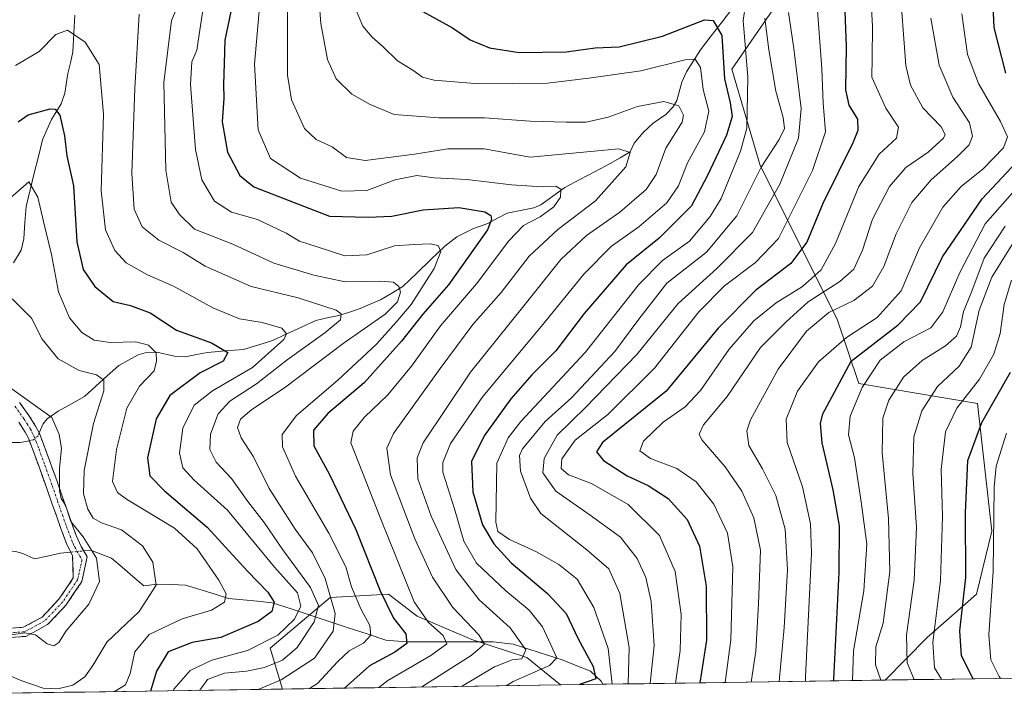
# Model space of a CAD drawing. Units: metres. Extents: x 599915 to 603338, y 4777747 to 4780111.
# Drawn here: x 601276 to 601513, y 4777765 to 4777929 of the extents above; entities that cross this region are included whole.
import ezdxf

# ---------------------------------------------------------------- set-up
doc = ezdxf.new("R2010")
doc.units = ezdxf.units.M
doc.header["$MEASUREMENT"] = 0
doc.linetypes.add('TRAZO_Y_PUNTO', pattern=[1, 0.5, -0.25, 0, -0.25])
doc.linetypes.add('TRAZOSX2', pattern=[1.5, 1, -0.5])
for name, color, linetype, lineweight in [('Arbolado forestal CxS', 92, 'Continuous', 0), ('Camino', 19, 'TRAZOSX2', 0), ('Camino Cxs', 19, 'Continuous', 0), ('Camino eje', 19, 'TRAZO_Y_PUNTO', 0), ('Corriente natural lineal', 142, 'Continuous', 13), ('Corriente natural lineal oculto', 19, 'TRAZO_Y_PUNTO', 13), ('Curva de nivel maestra', 36, 'Continuous', 30), ('Curva de nivel normal', 36, 'Continuous', 0), ('Municipio CxS', 142, 'Continuous', 0)]:
    doc.layers.add(name, color=color, linetype=linetype, lineweight=lineweight)

# ---------------------------------------------------------------- blocks, each defined once
blk = doc.blocks.new('*U153')
at = {"layer": 'Arbolado forestal CxS', "color": 92, "linetype": 'Continuous', "lineweight": 0}
blk.add_polyline3d([(601462.9, 4777939.26, 643.26), (601447.48, 4777916.87, 628.86), (601454.36, 4777893.67, 638.03), (601472.9, 4777856.68, 670.24), (601478.13, 4777841.2, 682.41), (601506.68, 4777836.34, 701.02), (601510.12, 4777805.63, 706.49), (601506.42, 4777790.46, 704.27), (601494.59, 4777780.06, 696.02), (601484.47, 4777769.77, 686.39), (601406.24, 4777768.6, 629.09), (601398.09, 4777775.24, 620.71), (601384.84, 4777779.54, 611.62), (601371.63, 4777785.12, 603.66), (601364.79, 4777790.46, 601.62), (601354.96, 4777789.92, 594.09), (601350.73, 4777789.69, 590.87), (601336.28, 4777777.46, 585.82), (601339.21, 4777767.6, 596.16), (601173.88, 4777765.14, 542.5)], dxfattribs=at)
blk = doc.blocks.new('*U156')
at = {"layer": 'Arbolado forestal CxS', "color": 92, "linetype": 'Continuous', "lineweight": 0}
blk.add_polyline3d([(601687.66, 4777772.8, 806.68), (601484.47, 4777769.77, 686.39), (601484.47, 4777769.77, 686.39), (601494.59, 4777780.06, 696.02), (601506.42, 4777790.46, 704.27), (601510.12, 4777805.63, 706.49), (601506.68, 4777836.34, 701.02), (601478.13, 4777841.2, 682.41), (601472.9, 4777856.68, 670.24), (601454.36, 4777893.67, 638.03), (601447.48, 4777916.87, 628.86), (601462.9, 4777939.26, 643.26), (601472.14, 4777948.48, 650.22), (601489.94, 4777984.81, 658.47), (601494.28, 4777998.83, 667.97), (601515.75, 4778031.68, 680.87), (601533.27, 4778059.73, 688.14), (601539.54, 4778075.44, 698.65), (601544.9, 4778096.16, 708.51), (601590.93, 4778087.39, 712.95), (601614.69, 4778090.58, 730.3), (601655.63, 4778080.67, 758.3), (601660.31, 4778062.18, 766.37)], dxfattribs=at)
blk.add_polyline3d([(601339.21, 4777767.6, 596.16), (601336.28, 4777777.46, 585.82), (601350.73, 4777789.69, 590.87), (601354.96, 4777789.92, 594.09), (601364.79, 4777790.46, 601.62), (601371.63, 4777785.12, 603.66), (601384.84, 4777779.54, 611.62), (601398.09, 4777775.24, 620.71), (601406.24, 4777768.6, 629.09), (601339.21, 4777767.6, 596.16)], close=True, dxfattribs=at)
blk = doc.blocks.new('*U160')
at = {"layer": 'Arbolado forestal CxS', "color": 92, "linetype": 'Continuous', "lineweight": 0}
for points in [[(601494.28, 4777998.83, 667.97), (601489.94, 4777984.81, 658.47), (601472.14, 4777948.48, 650.22), (601462.9, 4777939.26, 643.26), (601447.48, 4777916.87, 628.86), (601454.36, 4777893.67, 638.03), (601472.9, 4777856.68, 670.24), (601478.13, 4777841.2, 682.41), (601506.68, 4777836.34, 701.02), (601510.12, 4777805.63, 706.49), (601506.42, 4777790.46, 704.27), (601494.59, 4777780.06, 696.02), (601484.47, 4777769.77, 686.39)], [(601406.24, 4777768.6, 629.09), (601398.09, 4777775.24, 620.71), (601384.84, 4777779.54, 611.62), (601371.63, 4777785.12, 603.66), (601364.79, 4777790.46, 601.62), (601354.96, 4777789.92, 594.09), (601350.73, 4777789.69, 590.87), (601336.28, 4777777.46, 585.82), (601339.21, 4777767.6, 596.16)]]:
    blk.add_polyline3d(points, dxfattribs=at)
blk = doc.blocks.new('*U165')
at = {"layer": 'Arbolado forestal CxS', "color": 92, "linetype": 'Continuous', "lineweight": 0}
for points in [[(601494.28, 4777998.83, 667.97), (601489.94, 4777984.81, 658.47), (601472.14, 4777948.48, 650.22), (601462.9, 4777939.26, 643.26), (601447.48, 4777916.87, 628.86), (601454.36, 4777893.67, 638.03), (601472.9, 4777856.68, 670.24), (601478.13, 4777841.2, 682.41), (601506.68, 4777836.34, 701.02), (601510.12, 4777805.63, 706.49), (601506.42, 4777790.46, 704.27), (601494.59, 4777780.06, 696.02), (601484.47, 4777769.77, 686.39)], [(601406.24, 4777768.6, 629.09), (601398.09, 4777775.24, 620.71), (601384.84, 4777779.54, 611.62), (601371.63, 4777785.12, 603.66), (601364.79, 4777790.46, 601.62), (601354.96, 4777789.92, 594.09), (601350.73, 4777789.69, 590.87), (601336.28, 4777777.46, 585.82), (601339.21, 4777767.6, 596.16)]]:
    blk.add_polyline3d(points, dxfattribs=at)
blk = doc.blocks.new('*U169')
at = {"layer": 'Curva de nivel normal', "color": 36, "linetype": 'Continuous', "lineweight": 0}
blk.add_polyline3d([(601513.71, 4777829.26, 705), (601511.23, 4777821.26, 705), (601510.73, 4777816.26, 705), (601510.46, 4777795.94, 705), (601509.45, 4777780.68, 705), (601509.93, 4777774.61, 705), (601511.88, 4777770.59, 705), (601512.22, 4777770.18, 705)], dxfattribs=at)
blk = doc.blocks.new('*U171')
at = {"layer": 'Curva de nivel normal', "color": 36, "linetype": 'Continuous', "lineweight": 0}
blk.add_polyline3d([(601458.94, 4777769.39, 665), (601460.09, 4777782.43, 665), (601460.9, 4777796.35, 665), (601460.33, 4777806.14, 665), (601458.08, 4777814.24, 665), (601454.9, 4777820.68, 665), (601451.63, 4777826.28, 665), (601451.13, 4777829.79, 665), (601451.97, 4777832.44, 665), (601458.65, 4777844.64, 665), (601465.5, 4777853.77, 665), (601470.91, 4777858.32, 665), (601476.9, 4777861.17, 665), (601481.38, 4777864.65, 665), (601484.12, 4777869.38, 665), (601487.08, 4777877.22, 665), (601490.89, 4777884.78, 665), (601495.56, 4777890.25, 665), (601501.89, 4777895.84, 665), (601504.68, 4777898.71, 665), (601505.5, 4777900.74, 665), (601504.73, 4777903.97, 665), (601500.78, 4777910.14, 665), (601497.5, 4777917.85, 665), (601495.44, 4777929.22, 665)], dxfattribs=at)
blk = doc.blocks.new('*U172')
at = {"layer": 'Curva de nivel normal', "color": 36, "linetype": 'Continuous', "lineweight": 0}
blk.add_polyline3d([(601465.26, 4777769.48, 670), (601465.28, 4777770.51, 670), (601466.69, 4777800.33, 670), (601466.44, 4777807.41, 670), (601464.54, 4777816.28, 670), (601460.86, 4777827.02, 670), (601460.58, 4777832.57, 670), (601463.31, 4777839.38, 670), (601468.39, 4777846.38, 670), (601475.1, 4777852.24, 670), (601482.52, 4777857.12, 670), (601488.29, 4777863.54, 670), (601492.74, 4777873.86, 670), (601498.36, 4777883.66, 670), (601502.76, 4777888.64, 670), (601508.09, 4777892.92, 670), (601512.94, 4777897.92, 670), (601513.92, 4777900.59, 670), (601512.27, 4777904.26, 670), (601506.9, 4777913.46, 670), (601504.25, 4777920.43, 670), (601502.89, 4777930.25, 670)], dxfattribs=at)
blk = doc.blocks.new('*U181')
at = {"layer": 'Curva de nivel normal', "color": 36, "linetype": 'Continuous', "lineweight": 0}
blk.add_polyline3d([(601304.68, 4777930.16, 585), (601303.6, 4777912.32, 585), (601302.94, 4777891.75, 585), (601303.49, 4777883.21, 585), (601305.38, 4777878.95, 585), (601309.42, 4777875.75, 585), (601315.26, 4777872.72, 585), (601320.59, 4777869.48, 585), (601331.64, 4777864.52, 585), (601342.96, 4777861.8, 585), (601352.18, 4777858.85, 585), (601353.36, 4777858, 585), (601353.22, 4777856.54, 585), (601349.44, 4777853.41, 585), (601340.34, 4777846.92, 585), (601332.92, 4777841.08, 585), (601326.49, 4777836.96, 585), (601323.7, 4777833.92, 585), (601321.89, 4777829.03, 585), (601321.72, 4777825.31, 585), (601323.24, 4777822.27, 585), (601326.96, 4777818.33, 585), (601330.83, 4777812.75, 585), (601334.79, 4777807.71, 585), (601339.31, 4777801.16, 585), (601345.96, 4777792.04, 585), (601347.87, 4777787.7, 585), (601346.87, 4777783.78, 585), (601342.75, 4777777.59, 585), (601339.2, 4777774.59, 585), (601334.86, 4777772.79, 585), (601330.52, 4777771.9, 585), (601325.22, 4777771.46, 585), (601321.14, 4777769.87, 585), (601319.26728, 4777767.30549, 585)], dxfattribs=at)
blk = doc.blocks.new('*U183')
at = {"layer": 'Curva de nivel normal', "color": 36, "linetype": 'Continuous', "lineweight": 0}
blk.add_polyline3d([(601274.09, 4777861.62, 565), (601278.71, 4777856.96, 565), (601281.31, 4777851.9, 565), (601285.13, 4777847.13, 565), (601290.18, 4777844.36, 565), (601294.37, 4777843.25, 565), (601296.17, 4777842, 565), (601296.18, 4777839.43, 565), (601293.69, 4777831.57, 565), (601291.44, 4777820.26, 565), (601291.28, 4777814.59, 565), (601292.3, 4777810.92, 565), (601293.56, 4777808.77, 565), (601295.57, 4777807.64, 565), (601300.38, 4777805.97, 565), (601305.46, 4777802.07, 565), (601307.99, 4777798.13, 565), (601308.77, 4777792.59, 565), (601304.7, 4777786.26, 565), (601296.91, 4777778.92, 565), (601293.48, 4777773.26, 565), (601291.61, 4777770.54, 565), (601288.72, 4777768.55, 565), (601285.05, 4777767.62, 565), (601281.54, 4777767.83, 565), (601276.44, 4777769.57, 565), (601269.46, 4777772.48, 565)], dxfattribs=at)
blk = doc.blocks.new('*U192')
at = {"layer": 'Curva de nivel normal', "color": 36, "linetype": 'Continuous', "lineweight": 0}
blk.add_polyline3d([(601455.41, 4777929.19, 635), (601456.45, 4777921.58, 635), (601458.06, 4777911.58, 635), (601459.88, 4777905.25, 635), (601460.15, 4777902.59, 635), (601458.88, 4777899.92, 635), (601454.59, 4777893.26, 635), (601448.74, 4777881.58, 635), (601441.36, 4777872.79, 635), (601431.81, 4777865.38, 635), (601425.1, 4777856.71, 635), (601419.28, 4777848.91, 635), (601408.83, 4777837.75, 635), (601402.51, 4777832.05, 635), (601397.08, 4777825.44, 635), (601396.34, 4777823.82, 635), (601396.6, 4777820.12, 635), (601398.98, 4777813.54, 635), (601401.48, 4777809.85, 635), (601412.59, 4777801.1, 635), (601417.86, 4777796.52, 635), (601420.54, 4777790.59, 635), (601422.77, 4777777.59, 635), (601422.5, 4777768.84, 635)], dxfattribs=at)
blk = doc.blocks.new('*U193')
at = {"layer": 'Curva de nivel normal', "color": 36, "linetype": 'Continuous', "lineweight": 0}
blk.add_polyline3d([(601355.95, 4777933.58, 620), (601358.6, 4777927.25, 620), (601360.8, 4777924.58, 620), (601363.48, 4777922.24, 620), (601366.94, 4777918.89, 620), (601370.66, 4777916.69, 620), (601372.95, 4777914.98, 620), (601375.74, 4777914.22, 620), (601386.52, 4777913.38, 620), (601403.08, 4777913.53, 620), (601413.07, 4777914.76, 620), (601425.6, 4777916.5, 620), (601436.6, 4777919.2, 620), (601438.63, 4777919.32, 620), (601439.95, 4777917.34, 620), (601440.56, 4777911.98, 620), (601441.99, 4777906.8, 620), (601440.91, 4777901.79, 620), (601436.8, 4777894.37, 620), (601434.64, 4777888.8, 620), (601431.84, 4777884.69, 620), (601425.05, 4777878.94, 620), (601418.51, 4777874.23, 620), (601411.85, 4777867.53, 620), (601401.64, 4777855.02, 620), (601387.53, 4777838.06, 620), (601379.7, 4777826.72, 620), (601377.85, 4777822.13, 620), (601377.88, 4777819.82, 620), (601380.68, 4777811.04, 620), (601382.91, 4777803.21, 620), (601385.95, 4777797.9, 620), (601393.02, 4777791.26, 620), (601398.66, 4777786.59, 620), (601401.91, 4777782.59, 620), (601405.36, 4777775.1, 620), (601403.54, 4777773.3, 620), (601394.82, 4777769.45, 620), (601393.12, 4777768.41, 620)], dxfattribs=at)
blk = doc.blocks.new('*U197')
at = {"layer": 'Curva de nivel normal', "color": 36, "linetype": 'Continuous', "lineweight": 0}
blk.add_polyline3d([(601372.79, 4777768.1, 610), (601384.66, 4777775.67, 610), (601387.92, 4777778.44, 610), (601386.55, 4777780.7, 610), (601380.3, 4777787.28, 610), (601375.4, 4777794.55, 610), (601371.11, 4777803.76, 610), (601365.22, 4777819.19, 610), (601364.36, 4777825.63, 610), (601365.97, 4777829.12, 610), (601377.19, 4777844.8, 610), (601385.05, 4777855.43, 610), (601391.93, 4777863.13, 610), (601398.64, 4777871.84, 610), (601405.53, 4777878.27, 610), (601414.63, 4777885.16, 610), (601421.93, 4777893.34, 610), (601422.96, 4777896.84, 610), (601420.3, 4777897.71, 610), (601398.89, 4777895.73, 610), (601387.85, 4777897.72, 610), (601379.02, 4777897.72, 610), (601371.05, 4777896.42, 610), (601359.15, 4777894.94, 610), (601354.6, 4777895.59, 610), (601351.15, 4777898.23, 610), (601347.29, 4777899.93, 610), (601344.54, 4777902.6, 610), (601341.37, 4777909.52, 610), (601340.39, 4777915.47, 610), (601340.46, 4777925.14, 610), (601340.41, 4777933.99, 610)], dxfattribs=at)
blk = doc.blocks.new('*U200')
at = {"layer": 'Curva de nivel normal', "color": 36, "linetype": 'Continuous', "lineweight": 0}
blk.add_polyline3d([(601321.38, 4777940.08, 595), (601319.35, 4777926.89, 595), (601318.58, 4777921.47, 595), (601317.34, 4777918.7, 595), (601317.08, 4777913.18, 595), (601318.22, 4777897.57, 595), (601319.8, 4777890.23, 595), (601322.82, 4777885.09, 595), (601326.94, 4777882.42, 595), (601333.21, 4777880.69, 595), (601340.1, 4777877.38, 595), (601343.28, 4777875.5, 595), (601347.56, 4777874.13, 595), (601354.22, 4777871.96, 595), (601359.56, 4777872.19, 595), (601366.22, 4777874.33, 595), (601370.92, 4777874.68, 595), (601374.8, 4777874.83, 595), (601376.76, 4777874.46, 595), (601377.35, 4777873.02, 595), (601375.76, 4777868.92, 595), (601370.24, 4777860.21, 595), (601366.64, 4777855.99, 595), (601361.89, 4777850.7, 595), (601352.57, 4777842.02, 595), (601342.59, 4777833.5, 595), (601339.14, 4777828.92, 595), (601339.18, 4777825.96, 595), (601342.35, 4777818.9, 595), (601350.41, 4777805.15, 595), (601354.46, 4777797.05, 595), (601355.85, 4777792.26, 595), (601358.09, 4777786.92, 595), (601360.26, 4777782.92, 595), (601360.48, 4777780.59, 595), (601358.71, 4777778.62, 595), (601355.27, 4777776.77, 595), (601352.44, 4777774.19, 595), (601347.69, 4777768.91, 595), (601345.72, 4777767.7, 595)], dxfattribs=at)
blk = doc.blocks.new('*U201')
at = {"layer": 'Curva de nivel normal', "color": 36, "linetype": 'Continuous', "lineweight": 0}
blk.add_polyline3d([(601498.02, 4777769.97, 695), (601496.37, 4777772.75, 695), (601495.93, 4777778.82, 695), (601497.79, 4777793.76, 695), (601498.24, 4777809.15, 695), (601497.98, 4777820.5, 695), (601499.01, 4777829.58, 695), (601501.7, 4777835.26, 695), (601507.16, 4777842.26, 695), (601510.65, 4777848.26, 695), (601512.14, 4777853.26, 695), (601513.14, 4777860.26, 695), (601514.87, 4777866.11, 695)], dxfattribs=at)
blk = doc.blocks.new('*U204')
at = {"layer": 'Curva de nivel normal', "color": 36, "linetype": 'Continuous', "lineweight": 0}
blk.add_polyline3d([(601515.17, 4777887.12, 680), (601508.57, 4777879.68, 680), (601502.44, 4777867.92, 680), (601498.37, 4777858.49, 680), (601495.43, 4777854.59, 680), (601488.95, 4777851.24, 680), (601483.24, 4777846.84, 680), (601478.89, 4777840.22, 680), (601476.04, 4777833.29, 680), (601475.63, 4777828.84, 680), (601477.06, 4777823.26, 680), (601478.63, 4777812.7, 680), (601480, 4777802.53, 680), (601479.3, 4777791.26, 680), (601476.84, 4777776.78, 680), (601476.56, 4777769.65, 680)], dxfattribs=at)
blk = doc.blocks.new('*U205')
at = {"layer": 'Curva de nivel normal', "color": 36, "linetype": 'Continuous', "lineweight": 0}
blk.add_polyline3d([(601445.92, 4777769.19, 655), (601447.26, 4777779.48, 655), (601447.71, 4777797.08, 655), (601446.47, 4777805.11, 655), (601443.12, 4777812.16, 655), (601438.94, 4777817.55, 655), (601434.22, 4777820.69, 655), (601427.89, 4777823.1, 655), (601425.31, 4777824.99, 655), (601426.23, 4777827.28, 655), (601430.98, 4777831.92, 655), (601436.22, 4777835.54, 655), (601439.96, 4777839.51, 655), (601446.86, 4777849.44, 655), (601452.79, 4777856.28, 655), (601458.2, 4777860.6, 655), (601464.5, 4777864.59, 655), (601469.02, 4777868.59, 655), (601472.47, 4777874.92, 655), (601478.12, 4777888.62, 655), (601483, 4777896.39, 655), (601487.15, 4777900.29, 655), (601487.64, 4777902.92, 655), (601484.59, 4777907.5, 655), (601481.27, 4777914.98, 655), (601481.28, 4777919.64, 655), (601481.42, 4777927.21, 655), (601480.66, 4777940.41, 655)], dxfattribs=at)
blk = doc.blocks.new('*U211')
at = {"layer": 'Curva de nivel normal', "color": 36, "linetype": 'Continuous', "lineweight": 0}
blk.add_polyline3d([(601362.43, 4777767.95, 605), (601364.56, 4777769.65, 605), (601374.99, 4777775.68, 605), (601378.85, 4777778.53, 605), (601377.92, 4777780.54, 605), (601374.37, 4777783.6, 605), (601370.92, 4777788.65, 605), (601362.89, 4777808.55, 605), (601355.65, 4777826.93, 605), (601356.26, 4777829.74, 605), (601358.95, 4777833.08, 605), (601364.63, 4777838.5, 605), (601370.3, 4777845.36, 605), (601377.26, 4777855.07, 605), (601385.96, 4777865.18, 605), (601393.74, 4777875.59, 605), (601397.33, 4777879.28, 605), (601401.33, 4777881.34, 605), (601404.59, 4777883.77, 605), (601406.2, 4777886.1, 605), (601406.31, 4777888.01, 605), (601405.06, 4777888.76, 605), (601401.83, 4777888.53, 605), (601394.38, 4777889.08, 605), (601383.64, 4777890.32, 605), (601375.75, 4777890.71, 605), (601371.62, 4777891.3, 605), (601366.4, 4777890.23, 605), (601359.56, 4777887.71, 605), (601353.54, 4777887.51, 605), (601343.58, 4777890.66, 605), (601336.36, 4777895.39, 605), (601333.36, 4777902.3, 605), (601332.44, 4777918.08, 605), (601334.78, 4777944.71, 605)], dxfattribs=at)
blk = doc.blocks.new('*U215')
at = {"layer": 'Curva de nivel normal', "color": 36, "linetype": 'Continuous', "lineweight": 0}
blk.add_polyline3d([(601461.16, 4777930.52, 640), (601462.44, 4777921.84, 640), (601464.2, 4777907.4, 640), (601463.58, 4777900.32, 640), (601459.08, 4777889.18, 640), (601452.45, 4777877.6, 640), (601443.85, 4777868.88, 640), (601434.56, 4777860.48, 640), (601424.6, 4777848.15, 640), (601412.22, 4777835.4, 640), (601405.44, 4777828.73, 640), (601402.3, 4777823.14, 640), (601401.97, 4777819.67, 640), (601405.06, 4777815.27, 640), (601413.34, 4777809.52, 640), (601420.63, 4777804.19, 640), (601424.71, 4777799.04, 640), (601426.8, 4777794.5, 640), (601428.05, 4777788.69, 640), (601428.77, 4777778.11, 640), (601427.79, 4777768.92, 640)], dxfattribs=at)
blk = doc.blocks.new('*U220')
at = {"layer": 'Curva de nivel normal', "color": 36, "linetype": 'Continuous', "lineweight": 0}
blk.add_polyline3d([(601515.04, 4777874.66, 690), (601510.14, 4777866.84, 690), (601507.1, 4777858.85, 690), (601505.16, 4777849.93, 690), (601502.24, 4777845.37, 690), (601497.02, 4777840.45, 690), (601493.26, 4777834.62, 690), (601491.34, 4777828.38, 690), (601491.11, 4777819.53, 690), (601492.02, 4777806.57, 690), (601491.47, 4777793.84, 690), (601489.56, 4777780.59, 690), (601489.77, 4777773.92, 690), (601491.43, 4777769.87, 690)], dxfattribs=at)
blk = doc.blocks.new('*U225')
at = {"layer": 'Curva de nivel normal', "color": 36, "linetype": 'Continuous', "lineweight": 0}
blk.add_polyline3d([(601418.65, 4777768.79, 630), (601417.67, 4777777.37, 630), (601414.28, 4777787.25, 630), (601410.25, 4777794.1, 630), (601405.8, 4777797.63, 630), (601400.42, 4777800.64, 630), (601393.9, 4777803.61, 630), (601391.14, 4777805.51, 630), (601390.59, 4777807.78, 630), (601390.88, 4777822.01, 630), (601393.6, 4777828.08, 630), (601396.67, 4777832.08, 630), (601412.12, 4777848.67, 630), (601425.1, 4777865.04, 630), (601430.75, 4777870.79, 630), (601437.26, 4777875.48, 630), (601442.31, 4777881.4, 630), (601444.9, 4777885.79, 630), (601449.62, 4777897.12, 630), (601451.11, 4777902.67, 630), (601451.37, 4777914.96, 630), (601450.23, 4777928.58, 630), (601450.89, 4777932.92, 630)], dxfattribs=at)
blk = doc.blocks.new('*U227')
at = {"layer": 'Curva de nivel normal', "color": 36, "linetype": 'Continuous', "lineweight": 0}
blk.add_polyline3d([(601333.38, 4777767.52, 590), (601338.93, 4777769.79, 590), (601346.93, 4777775.08, 590), (601351.43, 4777781.53, 590), (601351.94, 4777785.77, 590), (601349.47, 4777794.22, 590), (601346.45, 4777800.4, 590), (601342.23, 4777806.13, 590), (601336.01, 4777815.88, 590), (601332.21, 4777823.52, 590), (601329.29, 4777828.11, 590), (601328.4, 4777830.58, 590), (601329.07, 4777832.59, 590), (601331.79, 4777834.92, 590), (601339.68, 4777840.15, 590), (601353.84, 4777850.84, 590), (601363.94, 4777857.86, 590), (601366.94, 4777860.88, 590), (601367.62, 4777863.22, 590), (601367.29, 4777864.59, 590), (601365.98, 4777865.58, 590), (601362.8, 4777865.83, 590), (601354.32, 4777865.68, 590), (601346.78, 4777867.31, 590), (601337.1, 4777870.14, 590), (601327.21, 4777874.74, 590), (601318, 4777878.37, 590), (601314.37, 4777881.86, 590), (601312.35, 4777884.87, 590), (601311.09, 4777892.58, 590), (601310.58, 4777913.67, 590), (601312.5, 4777928.63, 590), (601314.6, 4777933.74, 590)], dxfattribs=at)
blk = doc.blocks.new('*U228')
at = {"layer": 'Curva de nivel normal', "color": 36, "linetype": 'Continuous', "lineweight": 0}
blk.add_polyline3d([(601433.92, 4777769.01, 645), (601435.08, 4777776.92, 645), (601435.27, 4777785.59, 645), (601433.84, 4777795.92, 645), (601430.08, 4777804.56, 645), (601422.55, 4777812.08, 645), (601413.66, 4777817.11, 645), (601408.16, 4777819.18, 645), (601406.34, 4777820.69, 645), (601406.56, 4777823.08, 645), (601409.76, 4777827.56, 645), (601417.6, 4777833.69, 645), (601428.9, 4777844.88, 645), (601439.56, 4777858.49, 645), (601445.73, 4777864.71, 645), (601453.24, 4777870.33, 645), (601458.71, 4777876.1, 645), (601466.92, 4777892.51, 645), (601470.09, 4777901.82, 645), (601469.47, 4777908.69, 645), (601469.17, 4777917.01, 645), (601468.13, 4777931.02, 645)], dxfattribs=at)
blk = doc.blocks.new('*U229')
at = {"layer": 'Curva de nivel normal', "color": 36, "linetype": 'Continuous', "lineweight": 0}
blk.add_polyline3d([(601298.56, 4777767, 570), (601298.88, 4777767.07, 570), (601301.42, 4777768.64, 570), (601302.53, 4777771.33, 570), (601303.64, 4777776.55, 570), (601307.1, 4777780.73, 570), (601315.01, 4777784.5, 570), (601322.08, 4777786.58, 570), (601325.2, 4777788.57, 570), (601325.64, 4777790.57, 570), (601323.89, 4777793.84, 570), (601318.69, 4777801.34, 570), (601313.17, 4777806.32, 570), (601301.66, 4777813.36, 570), (601299.48, 4777814.93, 570), (601298.24, 4777817.59, 570), (601299.21, 4777825.26, 570), (601301.72, 4777835.26, 570), (601304.72, 4777840.59, 570), (601308.25, 4777844.26, 570), (601308.82, 4777846.59, 570), (601308.8, 4777848.6, 570), (601306.96, 4777850.43, 570), (601303.89, 4777851.2, 570), (601297.7, 4777851.06, 570), (601293.8, 4777851.65, 570), (601290.87, 4777853.49, 570), (601287.91, 4777857.02, 570), (601285.2, 4777863.24, 570), (601283.58, 4777872.25, 570), (601281.63, 4777880.2, 570), (601280.27, 4777886.11, 570), (601278.05, 4777889.75, 570), (601266.65, 4777879.9, 570)], dxfattribs=at)
blk = doc.blocks.new('*U232')
at = {"layer": 'Curva de nivel normal', "color": 36, "linetype": 'Continuous', "lineweight": 0}
blk.add_polyline3d([(601483.42, 4777769.75, 685), (601482.11, 4777773.45, 685), (601482.2, 4777777.81, 685), (601483.98, 4777783.5, 685), (601485.57, 4777795.88, 685), (601485.23, 4777808.68, 685), (601483.75, 4777824.51, 685), (601483.88, 4777832.86, 685), (601485.37, 4777837.21, 685), (601488.88, 4777842.72, 685), (601493.33, 4777846.7, 685), (601499.02, 4777850.26, 685), (601501.6, 4777852.57, 685), (601502.64, 4777854.84, 685), (601503.34, 4777858.57, 685), (601505.31, 4777863.44, 685), (601508.32, 4777871.38, 685), (601513.38, 4777879.08, 685)], dxfattribs=at)
blk = doc.blocks.new('*U233')
at = {"layer": 'Curva de nivel normal', "color": 36, "linetype": 'Continuous', "lineweight": 0}
blk.add_polyline3d([(601487.93, 4777938.28, 660), (601489.43, 4777917.76, 660), (601490.58, 4777913.05, 660), (601493.56, 4777907.6, 660), (601497.96, 4777903.01, 660), (601498.88, 4777901.19, 660), (601498.54, 4777900.3, 660), (601494.8, 4777896.88, 660), (601489.42, 4777893.25, 660), (601485.49, 4777888.64, 660), (601481.39, 4777880.77, 660), (601478.96, 4777873.28, 660), (601476.91, 4777868.72, 660), (601473.56, 4777865.73, 660), (601465.89, 4777860.87, 660), (601460.56, 4777856.08, 660), (601454.4, 4777849.83, 660), (601446.41, 4777838.09, 660), (601440.67, 4777831.26, 660), (601439.6, 4777828.99, 660), (601440.27, 4777827.59, 660), (601445.91, 4777821.09, 660), (601449.89, 4777815.29, 660), (601452.8, 4777808.84, 660), (601454.39, 4777801.09, 660), (601453.9, 4777788.15, 660), (601453.28, 4777776.73, 660), (601452.16, 4777769.29, 660)], dxfattribs=at)
blk = doc.blocks.new('*U234')
at = {"layer": 'Curva de nivel normal', "color": 36, "linetype": 'Continuous', "lineweight": 0}
blk.add_polyline3d([(601312.83, 4777767.21, 580), (601312.99, 4777767.55, 580), (601316.94, 4777772.06, 580), (601322.15, 4777774.57, 580), (601330.78, 4777776.92, 580), (601338.11, 4777780.59, 580), (601342.11, 4777784.42, 580), (601343.62, 4777787.6, 580), (601342.86, 4777790.76, 580), (601337.3, 4777796.95, 580), (601325.97, 4777810.69, 580), (601317.91, 4777817.95, 580), (601315.21, 4777820.91, 580), (601314.38, 4777824.44, 580), (601315.16, 4777830.46, 580), (601317.96, 4777835.97, 580), (601322.35, 4777839.46, 580), (601332.01, 4777845.03, 580), (601339.52, 4777851.82, 580), (601340.2, 4777853.15, 580), (601339.08, 4777854.55, 580), (601334.31, 4777855.87, 580), (601328.86, 4777856.8, 580), (601322.39, 4777859.4, 580), (601312.91, 4777864.61, 580), (601306.71, 4777867.4, 580), (601301.57, 4777870.25, 580), (601298.85, 4777873.19, 580), (601296.54, 4777878.24, 580), (601295.53, 4777887.56, 580), (601296.07, 4777906.1, 580), (601295.03, 4777918.05, 580), (601291.66, 4777923.43, 580), (601287.39, 4777926.32, 580), (601284.56, 4777925.24, 580), (601280.56, 4777921.13, 580), (601274.89, 4777917.76, 580)], dxfattribs=at)
blk = doc.blocks.new('*U238')
at = {"layer": 'Curva de nivel maestra', "color": 36, "linetype": 'Continuous', "lineweight": 30}
blk.add_polyline3d([(601474.4, 4777939.4, 650), (601475.08, 4777922.37, 650), (601474.85, 4777911.91, 650), (601475.68, 4777908.25, 650), (601477.82, 4777904.84, 650), (601477.87, 4777902.14, 650), (601476.72, 4777899.31, 650), (601469.46, 4777884.52, 650), (601465.59, 4777875.26, 650), (601461.68, 4777870.11, 650), (601453.31, 4777863.66, 650), (601444.24, 4777854.52, 650), (601431.64, 4777839.34, 650), (601421.69, 4777831.34, 650), (601416.37, 4777827.01, 650), (601414.87, 4777824.7, 650), (601416.56, 4777822.66, 650), (601422.27, 4777818.97, 650), (601427.3, 4777816.66, 650), (601432.12, 4777813.46, 650), (601436.72, 4777808.46, 650), (601439.7, 4777802.04, 650), (601441.31, 4777792.37, 650), (601441.41, 4777779.37, 650), (601439.82, 4777769.1, 650)], dxfattribs=at)
blk = doc.blocks.new('*U239')
at = {"layer": 'Curva de nivel maestra', "color": 36, "linetype": 'Continuous', "lineweight": 30}
for points in [[(601472.11, 4777769.58, 675), (601472.1, 4777769.98, 675), (601473.37, 4777795.66, 675), (601473.42, 4777806.92, 675), (601471.9, 4777815.59, 675), (601469.26, 4777826.92, 675), (601468.85, 4777831.59, 675), (601469.46, 4777833.92, 675), (601476.22, 4777846.59, 675), (601487.56, 4777855.36, 675), (601492.96, 4777860.89, 675), (601498.28, 4777871.7, 675), (601507.82, 4777885.7, 675), (601517.29, 4777895.77, 675)], [(601513.55, 4777915.9, 675), (601510.68, 4777926.97, 675), (601509.8, 4777946.18, 675), (601510.18, 4777951.24, 675), (601512.3, 4777959.52, 675), (601517.67, 4777972.58, 675)]]:
    blk.add_polyline3d(points, dxfattribs=at)
blk = doc.blocks.new('*U242')
at = {"layer": 'Curva de nivel maestra', "color": 36, "linetype": 'Continuous', "lineweight": 30}
blk.add_polyline3d([(601373, 4777930.8, 625), (601380.17, 4777926.86, 625), (601384.4, 4777923.99, 625), (601389.1, 4777922.03, 625), (601396.22, 4777920.92, 625), (601407.56, 4777921.11, 625), (601414.56, 4777922.03, 625), (601420.34, 4777922.27, 625), (601430.8, 4777924.81, 625), (601440.89, 4777928.76, 625), (601443.01, 4777928.59, 625), (601445.08, 4777924.97, 625), (601445.76, 4777914.57, 625), (601447.1, 4777908.8, 625), (601447.55, 4777905.46, 625), (601446.18, 4777900.98, 625), (601441.62, 4777891.26, 625), (601437.76, 4777883.95, 625), (601430.01, 4777876.19, 625), (601422, 4777869.79, 625), (601411.94, 4777858.07, 625), (601405.08, 4777849.09, 625), (601399.27, 4777843.27, 625), (601394.22, 4777837.5, 625), (601387.79, 4777828.61, 625), (601384.78, 4777822.4, 625), (601385.11, 4777815.14, 625), (601387.39, 4777807.14, 625), (601390.14, 4777802.56, 625), (601394.33, 4777797.99, 625), (601403.06, 4777790.59, 625), (601407.56, 4777785.8, 625), (601410.44, 4777779.73, 625), (601414.12, 4777773.07, 625), (601414.72, 4777770.06, 625), (601410.7815, 4777768.6699, 625)], dxfattribs=at)
blk = doc.blocks.new('*U243')
at = {"layer": 'Curva de nivel maestra', "color": 36, "linetype": 'Continuous', "lineweight": 30}
blk.add_polyline3d([(601275.48, 4777904.19, 575), (601277.94, 4777905.87, 575), (601283.25, 4777907.35, 575), (601284.4, 4777907.29, 575), (601285.56, 4777905.81, 575), (601286.68, 4777900.84, 575), (601287.27, 4777896, 575), (601288.82, 4777888.78, 575), (601289.62, 4777875.3, 575), (601291.18, 4777868.67, 575), (601294.03, 4777864.54, 575), (601298.41, 4777860.98, 575), (601302.57, 4777859.94, 575), (601307.32, 4777858.18, 575), (601313.66, 4777854.02, 575), (601322.1, 4777850.98, 575), (601326.02, 4777848.65, 575), (601324.88, 4777846.59, 575), (601319.41, 4777843.78, 575), (601312.07, 4777838.28, 575), (601308.75, 4777832.66, 575), (601306.69, 4777823.31, 575), (601307.25, 4777818.92, 575), (601310.82, 4777815.38, 575), (601321.1, 4777806.61, 575), (601330.82, 4777796.01, 575), (601335.68, 4777790.92, 575), (601337.19, 4777788.53, 575), (601336.66, 4777786.31, 575), (601333.32, 4777783.84, 575), (601324.38, 4777780.05, 575), (601317.43, 4777778.85, 575), (601311.67, 4777776.57, 575), (601308.89, 4777771.95, 575), (601307.37, 4777767.13, 575)], dxfattribs=at)
blk = doc.blocks.new('*U246')
at = {"layer": 'Curva de nivel maestra', "color": 36, "linetype": 'Continuous', "lineweight": 30}
blk.add_polyline3d([(601505.68, 4777770.08, 700), (601502.84, 4777775.61, 700), (601502.48, 4777781.63, 700), (601503.92, 4777794.5, 700), (601503.78, 4777810.04, 700), (601504.38, 4777822.66, 700), (601507.77, 4777831.77, 700), (601514.68, 4777843.92, 700)], dxfattribs=at)
blk = doc.blocks.new('*U249')
at = {"layer": 'Curva de nivel maestra', "color": 36, "linetype": 'Continuous', "lineweight": 30}
blk.add_polyline3d([(601327.46, 4777934.28, 600), (601325.3, 4777923.91, 600), (601325.14, 4777918.23, 600), (601324.96, 4777913.17, 600), (601325.04, 4777909.9, 600), (601324.64, 4777904.25, 600), (601325.93, 4777896.92, 600), (601328.95, 4777891.26, 600), (601332.32, 4777888.55, 600), (601339.52, 4777885.72, 600), (601350.52, 4777881.52, 600), (601359.89, 4777881.29, 600), (601365.56, 4777881.52, 600), (601373.11, 4777883.05, 600), (601381.71, 4777883.59, 600), (601387.96, 4777882.55, 600), (601389.44, 4777881.64, 600), (601389.58, 4777880.71, 600), (601388.61, 4777878.22, 600), (601379.23, 4777864.92, 600), (601373.04, 4777857.92, 600), (601367.88, 4777851.43, 600), (601358.86, 4777841.36, 600), (601350.12, 4777833.98, 600), (601346.69, 4777829.99, 600), (601346.74, 4777826.16, 600), (601350.55, 4777819.26, 600), (601356.89, 4777806.02, 600), (601362.76, 4777791.3, 600), (601365.99, 4777784.68, 600), (601368.93, 4777780.92, 600), (601369.19, 4777778.56, 600), (601366.32, 4777776.47, 600), (601360.2, 4777773.23, 600), (601354.18, 4777767.83, 600)], dxfattribs=at)

msp = doc.modelspace()

# ---------------------------------------------------------------- linework, layer by layer
at = {"layer": 'Arbolado forestal CxS', "color": 92, "linetype": 'Continuous', "lineweight": 0}
for points in [[(601687.66, 4777772.8, 806.68), (601484.47, 4777769.77, 686.39)], [(601484.47, 4777769.77, 686.39), (601406.24, 4777768.6, 629.09)], [(601339.21, 4777767.6, 596.16), (601173.88, 4777765.14, 542.5)], [(601406.24, 4777768.6, 629.09), (601339.21, 4777767.6, 596.16)]]:
    msp.add_polyline3d(points, dxfattribs=at)
at = {"layer": 'Camino', "color": 19, "linetype": 'TRAZOSX2', "lineweight": 0}
for points in [[(601275.87, 4777836.62), (601278.1, 4777833.49), (601279.72, 4777830.95), (601280.63, 4777829.18), (601282.03, 4777825.52), (601284.9, 4777817.59), (601287.54, 4777810.02), (601288.54, 4777807.2), (601289.5, 4777804.6), (601289.87, 4777803.69), (601290.72, 4777801.94), (601292.15, 4777799.48), (601290.87, 4777793.49), (601287.07, 4777787.85), (601282.62, 4777783.14), (601277.36, 4777780.3), (601269.53, 4777779.79)], [(601269.26, 4777781.98), (601276.74, 4777782.47), (601281.26, 4777784.9), (601285.34, 4777789.23), (601288.81, 4777794.37), (601288.64, 4777799.74), (601287.63, 4777801.62), (601287.18, 4777802.64), (601286.51, 4777804.35), (601285.81, 4777806.24), (601284.81, 4777809.07), (601282.51, 4777815.68), (601279.07, 4777825.2), (601277.98, 4777827.99), (601277.21, 4777829.51), (601275.7, 4777831.87)]]:
    msp.add_lwpolyline(points, dxfattribs=at)
at = {"layer": 'Camino Cxs', "color": 19, "linetype": 'Continuous', "lineweight": 0}
for points in [[(601275.87, 4777836.62, 559.85), (601278.1, 4777833.49, 559.79), (601279.72, 4777830.95, 559.76), (601280.63, 4777829.18, 559.68), (601282.03, 4777825.52, 559.69), (601283.47, 4777821.56, 559.96), (601284.9, 4777817.59, 560.38), (601286.22, 4777813.81, 560.02), (601287.54, 4777810.02, 560.76), (601288.54, 4777807.2, 560.94), (601289.5, 4777804.6, 560.2), (601289.87, 4777803.69, 559.76), (601290.72, 4777801.94, 559.61), (601292.15, 4777799.48, 559.72), (601291.51, 4777796.48, 559.52), (601290.87, 4777793.49, 559.51), (601288.97, 4777790.67, 559.59), (601287.07, 4777787.85, 559.72), (601284.84, 4777785.49, 559.46), (601282.62, 4777783.14, 559.36), (601279.99, 4777781.72, 559.42), (601277.36, 4777780.3, 559.71), (601273.44, 4777780.05, 559.67)], [(601273, 4777782.22, 558.62), (601276.74, 4777782.47, 559.14), (601279, 4777783.69, 558.98), (601281.26, 4777784.9, 558.99), (601283.3, 4777787.06, 559.1), (601285.34, 4777789.23, 559.33), (601287.08, 4777791.8, 559.43), (601288.81, 4777794.37, 559.39), (601288.73, 4777797.06, 559.35), (601288.64, 4777799.74, 559.4), (601287.63, 4777801.62, 559.46), (601287.18, 4777802.64, 559.5), (601286.51, 4777804.35, 559.57), (601285.81, 4777806.24, 559.39), (601284.81, 4777809.07, 559.4), (601283.66, 4777812.38, 559.32), (601282.51, 4777815.68, 559.39), (601281.36, 4777818.85, 559.42), (601280.22, 4777822.03, 559.42), (601279.07, 4777825.2, 559.55), (601277.98, 4777827.99, 559.59), (601277.21, 4777829.51, 559.61), (601275.7, 4777831.87, 559.55)]]:
    msp.add_polyline3d(points, dxfattribs=at)
at = {"layer": 'Camino eje', "color": 19, "linetype": 'TRAZO_Y_PUNTO', "lineweight": 0}
msp.add_lwpolyline([(601274.71, 4777835.76), (601276.9, 4777832.68), (601277.66, 4777831.5), (601278.47, 4777830.23), (601278.85, 4777829.47), (601279.31, 4777828.59), (601279.85, 4777827.19), (601280.55, 4777825.36), (601281.99, 4777821.4), (601283.71, 4777816.64), (601285.03, 4777812.85), (601286.18, 4777809.55), (601287.18, 4777806.72), (601288.01, 4777804.48), (601288.43, 4777803.39), (601288.75, 4777802.66), (601289.18, 4777801.78), (601289.68, 4777800.84), (601290.4, 4777799.61), (601290.92, 4777798.73), (601289.84, 4777793.93), (601286.2, 4777788.54), (601281.94, 4777784.02), (601277.05, 4777781.38), (601269.39, 4777780.88)], dxfattribs=at)
at = {"layer": 'Corriente natural lineal', "color": 142, "linetype": 'Continuous', "lineweight": 13}
for points in [[(601447.73, 4777931.65, 628.1), (601445.14, 4777928.28, 625.46), (601442.55, 4777924.91, 623.5), (601439.96, 4777921.54, 621.27), (601438.27, 4777918.88, 619.47), (601436.58, 4777916.22, 618.11), (601435.46, 4777913.79, 617.49), (601434.23, 4777909.33, 615.33), (601433.35, 4777907.85, 614.61), (601431.56, 4777905.96, 613.71), (601428.57, 4777903.91, 612.59), (601426.09, 4777901.65, 611.56), (601423.93, 4777899.05, 610.64), (601423, 4777897, 610.21), (601420.6, 4777895.58, 609.43), (601418.19, 4777894.15, 608.68), (601414.54, 4777892.24, 607.78), (601410.89, 4777890.33, 606.54), (601407.24, 4777888.43, 605.3), (601404.34, 4777886.31, 604.68), (601401.45, 4777884.19, 602.9), (601399.79, 4777883.51, 602.16), (601396.56, 4777882.86, 601.7), (601393.33, 4777882.2, 601.2), (601391.01, 4777880.98, 600.75), (601388.69, 4777879.75, 599.89), (601385.21, 4777878.5, 598.25), (601381.21, 4777876.49, 597.24), (601378.36, 4777874.28, 595.85), (601374.99, 4777871.03, 594.5), (601371.62, 4777867.78, 592.15), (601368.25, 4777864.53, 591.2), (601365.56, 4777862.93, 589.3), (601362.86, 4777861.34, 588.69), (601360.38, 4777860.29, 587.81), (601357.91, 4777859.23, 586.75), (601355.33, 4777858.41, 585.64), (601352.76, 4777857.59, 585.12), (601350.01, 4777856.97, 584.29), (601347.27, 4777856.35, 583.32), (601343.77, 4777854.74, 581.88), (601340.27, 4777853.14, 580.49), (601336.78, 4777851.54, 580.14), (601333.31, 4777850.45, 578.12), (601329.84, 4777849.37, 576.21), (601325.47, 4777849.03, 575.05), (601321.11, 4777848.69, 573.87), (601318.5, 4777848.14, 573.12), (601315.88, 4777847.6, 572.36), (601313.19, 4777847.76, 571.29), (601308.9, 4777848.71, 569.87), (601306.13, 4777848.6, 569.06), (601304.43, 4777848.11, 568.73), (601302.09, 4777846.82, 568.14), (601299.74, 4777845.52, 567.23), (601296.99, 4777843.03, 565.21), (601294.23, 4777840.54, 564.33), (601291.48, 4777838.05, 563.32), (601288.33, 4777836.3, 562.27), (601285.19, 4777834.55, 560.72), (601282.5, 4777832.69, 560.06), (601281.52, 4777831.5, 559.86), (601280.58, 4777829.28, 559.69)], [(601289.14, 4777929.94, 581.2), (601288.93, 4777925.53, 580.02), (601288.73, 4777921.11, 578.99), (601288.09, 4777918.46, 578.35), (601287.45, 4777915.82, 577.39), (601286.73, 4777911.11, 576.1), (601285.86, 4777908.53, 575.61), (601283.54, 4777904.78, 574.65), (601282.45, 4777902.31, 573.92), (601281.37, 4777899.85, 573.11), (601280.39, 4777895.84, 571.99), (601279.4, 4777891.83, 571.03), (601278.42, 4777887.83, 570.05), (601277.43, 4777883.82, 568.77), (601277.14, 4777879.94, 568.12), (601276.85, 4777876.06, 567.33), (601276.25, 4777873.31, 566.62), (601274.4, 4777870.24, 566.26)], [(601278.21, 4777827.41, 559.58), (601276.02, 4777826.98, 559.34), (601273.51, 4777826.99, 558.28), (601271, 4777827, 557.38)], [(601231, 4777787, 543.2), (601233.75, 4777787.77, 543.88), (601236.5, 4777788.54, 544.26), (601240.76, 4777788.76, 546.26), (601245.01, 4777788.99, 548.08), (601247.82, 4777789.43, 549.42), (601250.22, 4777790.6, 550.3), (601252.35, 4777792.29, 550.47), (601254.48, 4777793.98, 550.86), (601257.46, 4777796.04, 551.71), (601260.44, 4777798.1, 551.94), (601264.44, 4777800.15, 552.62), (601266.17, 4777800.7, 552.89), (601269.03, 4777801.04, 553.65), (601271.94, 4777800.91, 554.45), (601274.85, 4777800.77, 555.41), (601276.67, 4777800.29, 555.96), (601279.45, 4777798.94, 556.38), (601282.59, 4777799.63, 557.33), (601285.74, 4777800.33, 558.94)], [(601285.74, 4777800.33, 558.94), (601288.19, 4777800.58, 559.42)], [(601291.33, 4777800.89, 559.59), (601292.99, 4777801.06, 560.17), (601293.62, 4777800.84, 560.37)], [(601293.62, 4777800.84, 560.37), (601297.97, 4777799.13, 561.46), (601300.57, 4777796.92, 562.38), (601303.18, 4777794.7, 563.06), (601305.78, 4777792.48, 563.76), (601309.03, 4777792.9, 564.74), (601312.43, 4777792.76, 565.9), (601315.82, 4777792.63, 567.04), (601319.27, 4777791.56, 568.08), (601322.73, 4777790.5, 569), (601326.18, 4777789.43, 569.95), (601329.7, 4777789.09, 571.49), (601333.22, 4777788.74, 572.97), (601336.75, 4777788.39, 574.45), (601341.31, 4777786.89, 578.17), (601345.88, 4777785.38, 582.93), (601350.45, 4777783.88, 587.88), (601355.02, 4777782.37, 591.78), (601359.58, 4777780.87, 594.51), (601364.15, 4777779.37, 597.01), (601368.99, 4777778.98, 599.88), (601373.19, 4777778.98, 602.46), (601377.39, 4777778.99, 604.45), (601381.6, 4777778.99, 605.94), (601385.8, 4777778.99, 608.85), (601390, 4777779, 610.54), (601394.77, 4777778.43, 612.6), (601398.79, 4777777.14, 615.75), (601402.81, 4777775.85, 618.63), (601406.84, 4777774.56, 620.32), (601410.16, 4777773.23, 621.94), (601413.47, 4777771.91, 624.35), (601415.99, 4777769.54, 625.24), (601416.45, 4777768.75, 625.08)]]:
    msp.add_polyline3d(points, dxfattribs=at)
at = {"layer": 'Corriente natural lineal oculto', "color": 19, "linetype": 'TRAZO_Y_PUNTO', "lineweight": 13}
for points in [[(601280.58, 4777829.28, 559.69), (601280.31, 4777828.63, 559.65), (601279.23, 4777827.61, 559.6), (601278.21, 4777827.41, 559.58)], [(601288.19, 4777800.58, 559.42), (601291.33, 4777800.89, 559.59)]]:
    msp.add_polyline3d(points, dxfattribs=at)
at = {"layer": 'Curva de nivel normal', "color": 36, "linetype": 'Continuous', "lineweight": 0}
for points in [[(601382.38, 4777768.25, 615), (601390.27, 4777772.95, 615), (601394.56, 4777774.63, 615), (601396.89, 4777774.91, 615), (601397.89, 4777777.08, 615), (601394.04, 4777782.34, 615), (601386.61, 4777789.11, 615), (601381.02, 4777796.41, 615), (601375.03, 4777809.26, 615), (601371.86, 4777818.26, 615), (601371.7, 4777823.27, 615), (601373.13, 4777826.92, 615), (601384.53, 4777843.92, 615), (601397.39, 4777859.88, 615), (601406.26, 4777871.08, 615), (601412.48, 4777876.84, 615), (601420.52, 4777882.44, 615), (601426.88, 4777887.89, 615), (601429.24, 4777891.49, 615), (601431.6, 4777897.85, 615), (601435.56, 4777904.16, 615), (601435.84, 4777905.78, 615), (601434.72, 4777908.08, 615), (601431.1, 4777909.08, 615), (601424.74, 4777907.92, 615), (601417.66, 4777905.3, 615), (601412.42, 4777904.11, 615), (601407.59, 4777904.12, 615), (601398.89, 4777904.38, 615), (601387.89, 4777905.17, 615), (601376.89, 4777905.19, 615), (601366.13, 4777905.99, 615), (601360.34, 4777908.42, 615), (601355.92, 4777910.91, 615), (601352.14, 4777914.58, 615), (601350.1, 4777919.25, 615), (601348.49, 4777927.9, 615), (601347.26, 4777943.84, 615)], [(601273.22, 4777840.51, 560), (601283.62, 4777833.03, 560), (601285.37, 4777828.89, 560), (601285.96, 4777825.6, 560), (601285.46, 4777820.73, 560), (601285.45, 4777815.46, 560), (601285.89, 4777813.5, 560), (601286.89, 4777811.9, 560), (601288.24, 4777807.94, 560), (601291.17, 4777804.29, 560), (601294.36, 4777799.1, 560), (601295.1, 4777793.47, 560), (601292.54, 4777788.04, 560), (601287.09, 4777781.59, 560), (601285.29, 4777778.79, 560), (601284.13, 4777777.98, 560), (601282.51, 4777778.51, 560), (601279.7, 4777780.64, 560), (601277.12, 4777781.16, 560), (601271.14, 4777780.26, 560)]]:
    msp.add_polyline3d(points, dxfattribs=at)
at = {"layer": 'Municipio CxS', "color": 142, "linetype": 'Continuous', "lineweight": 0}
msp.add_polyline3d([(601516.1, 4777770.24, 707.36), (601511.11, 4777770.17, 704.34), (601506.12, 4777770.09, 700.04), (601501.13, 4777770.02, 696.73), (601496.15, 4777769.94, 693.61), (601491.16, 4777769.87, 689.53), (601486.17, 4777769.79, 686.8), (601481.18, 4777769.72, 683.18), (601476.19, 4777769.65, 679.64), (601471.2, 4777769.57, 674.04), (601466.21, 4777769.5, 670.67), (601461.22, 4777769.42, 666.81), (601456.23, 4777769.35, 662.82), (601451.24, 4777769.27, 659.21), (601446.25, 4777769.2, 654.65), (601441.26, 4777769.12, 651.06), (601436.27, 4777769.05, 646.7), (601431.28, 4777768.98, 642.05), (601426.29, 4777768.9, 638), (601421.3, 4777768.83, 632.63), (601416.31, 4777768.75, 625.05), (601411.32, 4777768.68, 623.76), (601406.33, 4777768.6, 623.44), (601401.34, 4777768.53, 622.8), (601396.35, 4777768.45, 620.98), (601391.36, 4777768.38, 618.42), (601386.37, 4777768.31, 616.09), (601381.38, 4777768.23, 614.05), (601376.39, 4777768.16, 612.13), (601371.4, 4777768.08, 609.26), (601366.41, 4777768.01, 606.81), (601361.42, 4777767.93, 603.62), (601356.43, 4777767.86, 601.05), (601351.44, 4777767.79, 597.42), (601346.45, 4777767.71, 594.14), (601341.46, 4777767.64, 592.01), (601336.47, 4777767.56, 590.16), (601331.48, 4777767.49, 589.24), (601326.49, 4777767.41, 588.39), (601321.5, 4777767.34, 586.35), (601316.51, 4777767.26, 582.87), (601311.52, 4777767.19, 579.07), (601306.53, 4777767.12, 573.53), (601301.54, 4777767.04, 570.33), (601296.55, 4777766.97, 568.49), (601291.57, 4777766.89, 567.39), (601286.58, 4777766.82, 565.79), (601281.59, 4777766.74, 565.57), (601276.6, 4777766.67, 566.17), (601271.61, 4777766.59, 568.66)], dxfattribs=at)

# ---------------------------------------------------------------- block references
at = {"layer": 'Arbolado forestal CxS', "color": 92, "linetype": 'Continuous', "lineweight": 0}
for name in ['*U153', '*U156', '*U160', '*U165']:
    msp.add_blockref(name, (0, 0), dxfattribs=at)
at = {"layer": 'Curva de nivel maestra', "color": 36, "linetype": 'Continuous', "lineweight": 30}
for name in ['*U246', '*U239', '*U238', '*U242', '*U249', '*U243']:
    msp.add_blockref(name, (0, 0), dxfattribs=at)
at = {"layer": 'Curva de nivel normal', "color": 36, "linetype": 'Continuous', "lineweight": 0}
for name in ['*U169', '*U201', '*U220', '*U232', '*U204', '*U172', '*U233', '*U205', '*U228', '*U215', '*U192', '*U225', '*U193', '*U197', '*U211', '*U200', '*U181', '*U234', '*U229', '*U183', '*U171', '*U227']:
    msp.add_blockref(name, (0, 0), dxfattribs=at)

doc.saveas('drawing.dxf')
